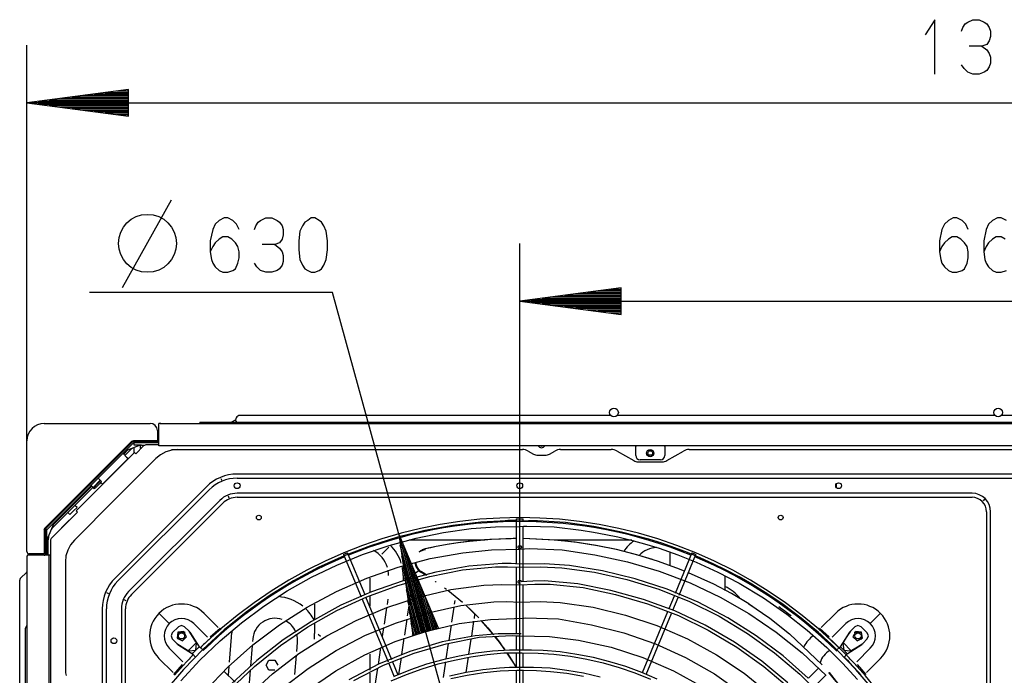
# Model space of a CAD drawing. Units: millimetres. Extents: x -781 to 1211, y -36 to 405.
# Drawn here: x 59 to 108, y 99 to 132 of the extents above; entities that cross this region are included whole.
import ezdxf

# ---------------------------------------------------------------- set-up
doc = ezdxf.new("R2010")
doc.units = ezdxf.units.MM
doc.layers.add('TFR-TRI', color=7, linetype='CONTINUOUS', true_color=0xffffff)

msp = doc.modelspace()

# ---------------------------------------------------------------- linework, layer by layer
at = {"layer": 'TFR-TRI', "linetype": 'Continuous'}
for p, q in [((104.638, 131.786), (104.151, 131.03)), ((104.638, 129.064), (104.638, 131.786)), ((106.286, 131.665), (106.549, 131.786)), ((106.549, 131.786), (106.853, 131.786)), ((106.853, 131.786), (107.117, 131.665)), ((105.982, 131.212), (106.043, 131.393)), ((106.043, 131.393), (106.164, 131.575)), ((106.164, 131.575), (106.286, 131.665)), ((107.117, 131.665), (107.238, 131.575)), ((107.238, 131.575), (107.36, 131.393)), ((107.36, 131.393), (107.421, 131.212)), ((107.421, 131.212), (107.421, 130.939)), ((107.36, 130.728), (107.238, 130.546)), ((107.421, 130.939), (107.36, 130.728)), ((59.167, 110.684), (59.167, 130.516)), ((106.995, 130.455), (106.367, 130.455)), ((107.238, 130.546), (106.995, 130.455)), ((106.995, 130.455), (107.238, 130.274)), ((107.238, 130.274), (107.36, 130.092)), ((107.36, 130.092), (107.421, 129.911)), ((107.421, 129.911), (107.421, 129.608)), ((106.103, 129.336), (105.982, 129.518)), ((106.286, 129.155), (106.103, 129.336)), ((107.238, 129.245), (107.117, 129.155)), ((107.36, 129.427), (107.238, 129.245)), ((107.421, 129.608), (107.36, 129.427)), ((106.549, 129.064), (106.286, 129.155)), ((106.853, 129.064), (106.549, 129.064)), ((107.117, 129.155), (106.853, 129.064)), ((64.249, 128.281), (59.167, 127.612)), ((64.249, 128.276), (64.21, 128.276)), ((64.249, 128.276), (64.21, 128.276)), ((64.249, 126.943), (64.249, 128.281)), ((64.249, 127.759), (60.288, 127.759)), ((64.249, 127.833), (60.848, 127.833)), ((64.249, 127.907), (61.408, 127.907)), ((64.249, 127.981), (61.969, 127.981)), ((64.249, 128.054), (62.529, 128.054)), ((64.249, 128.128), (63.089, 128.128)), ((64.249, 128.202), (63.649, 128.202)), ((59.167, 127.612), (156.451, 127.612)), ((59.167, 127.612), (64.249, 126.943)), ((64.249, 127.612), (59.167, 127.612)), ((64.249, 127.612), (59.167, 127.612)), ((64.249, 127.686), (59.728, 127.686)), ((64.249, 127.538), (59.728, 127.538)), ((64.249, 127.464), (60.288, 127.464)), ((64.249, 127.391), (60.848, 127.391)), ((64.249, 127.317), (61.408, 127.317)), ((64.249, 127.243), (61.969, 127.243)), ((64.249, 127.169), (62.529, 127.169)), ((64.249, 127.095), (63.089, 127.095)), ((64.249, 127.022), (63.649, 127.022)), ((64.249, 126.948), (64.21, 126.948)), ((64.249, 126.948), (64.21, 126.948)), ((63.946, 118.36), (66.416, 122.751)), ((69.04, 121.849), (68.797, 121.728)), ((69.222, 121.849), (69.04, 121.849)), ((69.486, 121.728), (69.222, 121.849)), ((70.871, 121.728), (71.134, 121.849)), ((71.134, 121.849), (71.438, 121.849)), ((71.438, 121.849), (71.702, 121.728)), ((73.411, 121.849), (73.228, 121.728)), ((73.593, 121.849), (73.411, 121.849)), ((73.796, 121.728), (73.593, 121.849)), ((105.563, 121.849), (105.32, 121.728)), ((105.745, 121.849), (105.563, 121.849)), ((106.009, 121.728), (105.745, 121.849)), ((107.779, 121.849), (107.536, 121.728)), ((107.961, 121.849), (107.779, 121.849)), ((108.225, 121.728), (107.961, 121.849)), ((68.594, 121.546), (68.472, 121.274)), ((68.797, 121.728), (68.594, 121.546)), ((69.668, 121.546), (69.486, 121.728)), ((69.79, 121.274), (69.668, 121.546)), ((70.567, 121.274), (70.627, 121.456)), ((70.627, 121.456), (70.749, 121.637)), ((70.749, 121.637), (70.871, 121.728)), ((71.702, 121.728), (71.823, 121.637)), ((71.823, 121.637), (71.945, 121.456)), ((71.945, 121.456), (72.006, 121.274)), ((72.965, 121.456), (72.843, 121.183)), ((73.087, 121.637), (72.965, 121.456)), ((73.228, 121.728), (73.087, 121.637)), ((73.917, 121.637), (73.796, 121.728)), ((74.039, 121.456), (73.917, 121.637)), ((74.161, 121.183), (74.039, 121.456)), ((105.117, 121.546), (104.996, 121.274)), ((105.32, 121.728), (105.117, 121.546)), ((106.191, 121.546), (106.009, 121.728)), ((106.313, 121.274), (106.191, 121.546)), ((107.333, 121.546), (107.211, 121.274)), ((107.536, 121.728), (107.333, 121.546)), ((68.472, 121.274), (68.351, 120.699)), ((68.979, 120.911), (68.797, 120.79)), ((69.222, 120.911), (68.979, 120.911)), ((69.425, 120.79), (69.222, 120.911)), ((72.006, 121.002), (71.945, 120.79)), ((72.006, 121.274), (72.006, 121.002)), ((72.843, 121.183), (72.782, 120.699)), ((74.221, 120.699), (74.161, 121.183)), ((104.996, 121.274), (104.874, 120.699)), ((105.502, 120.911), (105.32, 120.79)), ((105.745, 120.911), (105.502, 120.911)), ((105.948, 120.79), (105.745, 120.911)), ((107.211, 121.274), (107.09, 120.699)), ((107.718, 120.911), (107.536, 120.79)), ((107.961, 120.911), (107.718, 120.911)), ((108.164, 120.79), (107.961, 120.911)), ((68.351, 120.699), (68.351, 120.155)), ((68.472, 120.427), (68.351, 120.155)), ((68.594, 120.609), (68.472, 120.427)), ((68.797, 120.79), (68.594, 120.609)), ((69.607, 120.609), (69.425, 120.79)), ((69.729, 120.427), (69.607, 120.609)), ((69.79, 120.155), (69.729, 120.427)), ((71.58, 120.518), (70.952, 120.518)), ((71.823, 120.609), (71.58, 120.518)), ((71.58, 120.518), (71.823, 120.336)), ((71.945, 120.79), (71.823, 120.609)), ((71.823, 120.336), (71.945, 120.155)), ((72.782, 120.699), (72.782, 120.246)), ((74.221, 120.246), (74.221, 120.699)), ((83.851, 83.967), (83.851, 120.578)), ((104.874, 120.699), (104.874, 120.155)), ((104.996, 120.427), (104.874, 120.155)), ((105.117, 120.609), (104.996, 120.427)), ((105.32, 120.79), (105.117, 120.609)), ((106.131, 120.609), (105.948, 120.79)), ((106.252, 120.427), (106.131, 120.609)), ((106.313, 120.155), (106.252, 120.427)), ((107.09, 120.699), (107.09, 120.155)), ((107.211, 120.427), (107.09, 120.155)), ((107.333, 120.609), (107.211, 120.427)), ((107.536, 120.79), (107.333, 120.609)), ((68.351, 120.155), (68.412, 119.762)), ((69.729, 119.58), (69.79, 119.852)), ((69.79, 119.852), (69.79, 120.155)), ((71.945, 120.155), (72.006, 119.973)), ((72.006, 119.973), (72.006, 119.671)), ((72.782, 120.246), (72.843, 119.762)), ((74.161, 119.762), (74.221, 120.246)), ((104.874, 120.155), (104.935, 119.762)), ((106.252, 119.58), (106.313, 119.852)), ((106.313, 119.852), (106.313, 120.155)), ((107.09, 120.155), (107.151, 119.762)), ((68.412, 119.762), (68.472, 119.58)), ((68.472, 119.58), (68.594, 119.399)), ((68.594, 119.399), (68.797, 119.217)), ((69.607, 119.308), (69.729, 119.58)), ((70.688, 119.399), (70.567, 119.58)), ((70.871, 119.217), (70.688, 119.399)), ((71.945, 119.489), (71.823, 119.308)), ((72.006, 119.671), (71.945, 119.489)), ((72.843, 119.762), (72.965, 119.489)), ((72.965, 119.489), (73.087, 119.308)), ((73.917, 119.308), (74.039, 119.489)), ((74.039, 119.489), (74.161, 119.762)), ((104.935, 119.762), (104.996, 119.58)), ((104.996, 119.58), (105.117, 119.399)), ((105.117, 119.399), (105.32, 119.217)), ((106.131, 119.308), (106.252, 119.58)), ((107.151, 119.762), (107.211, 119.58)), ((107.211, 119.58), (107.333, 119.399)), ((107.333, 119.399), (107.536, 119.217)), ((68.797, 119.217), (68.979, 119.126)), ((68.979, 119.126), (69.222, 119.126)), ((69.222, 119.126), (69.486, 119.217)), ((69.486, 119.217), (69.607, 119.308)), ((71.134, 119.126), (70.871, 119.217)), ((71.438, 119.126), (71.134, 119.126)), ((71.702, 119.217), (71.438, 119.126)), ((71.823, 119.308), (71.702, 119.217)), ((73.087, 119.308), (73.228, 119.217)), ((73.228, 119.217), (73.411, 119.126)), ((73.411, 119.126), (73.593, 119.126)), ((73.593, 119.126), (73.796, 119.217)), ((73.796, 119.217), (73.917, 119.308)), ((105.32, 119.217), (105.502, 119.126)), ((105.502, 119.126), (105.745, 119.126)), ((105.745, 119.126), (106.009, 119.217)), ((106.009, 119.217), (106.131, 119.308)), ((107.536, 119.217), (107.718, 119.126)), ((107.718, 119.126), (107.961, 119.126)), ((107.961, 119.126), (108.225, 119.217)), ((74.465, 118.11), (62.3, 118.11)), ((89.913, 61.916), (74.465, 118.11)), ((88.933, 118.343), (83.851, 117.674)), ((88.933, 117.896), (85.532, 117.896)), ((88.933, 117.969), (86.092, 117.969)), ((88.933, 118.043), (86.653, 118.043)), ((88.933, 118.117), (87.213, 118.117)), ((88.933, 118.191), (87.773, 118.191)), ((88.933, 118.264), (88.333, 118.264)), ((88.933, 118.338), (88.894, 118.338)), ((88.933, 118.338), (88.894, 118.338)), ((88.933, 117.005), (88.933, 118.343)), ((83.851, 117.674), (131.767, 117.674)), ((83.851, 117.674), (88.933, 117.005)), ((88.933, 117.674), (83.851, 117.674)), ((88.933, 117.674), (83.851, 117.674)), ((88.933, 117.748), (84.412, 117.748)), ((88.933, 117.601), (84.412, 117.601)), ((88.933, 117.822), (84.972, 117.822)), ((88.933, 117.527), (84.972, 117.527)), ((88.933, 117.453), (85.532, 117.453)), ((88.933, 117.379), (86.092, 117.379)), ((88.933, 117.305), (86.653, 117.305)), ((88.933, 117.232), (87.213, 117.232)), ((88.933, 117.158), (87.773, 117.158)), ((88.933, 117.084), (88.333, 117.084)), ((88.933, 117.01), (88.894, 117.01)), ((88.933, 117.01), (88.894, 117.01)), ((70.052, 111.955), (69.839, 111.955)), ((70.565, 111.955), (70.052, 111.955)), ((88.408, 111.955), (70.565, 111.955)), ((107.647, 111.955), (88.733, 111.955)), ((126.94, 111.955), (107.971, 111.955)), ((60.038, 111.555), (64.44, 111.555)), ((64.44, 111.555), (65.338, 111.555)), ((65.776, 111.546), (65.774, 111.544)), ((65.774, 111.544), (65.774, 111.543)), ((65.774, 111.246), (65.774, 111.543)), ((65.779, 111.547), (65.776, 111.546)), ((65.785, 111.549), (65.779, 111.547)), ((65.792, 111.55), (65.785, 111.549)), ((65.801, 111.551), (65.792, 111.55)), ((65.811, 111.551), (65.801, 111.551)), ((65.822, 111.552), (65.811, 111.551)), ((65.834, 111.552), (65.822, 111.552)), ((65.846, 111.552), (65.834, 111.552)), ((65.846, 111.552), (65.868, 111.552)), ((65.868, 111.555), (149.75, 111.555)), ((65.868, 111.554), (65.868, 111.555)), ((65.868, 111.552), (65.868, 111.554)), ((67.808, 111.566), (67.834, 111.592)), ((67.885, 111.613), (68.066, 111.613)), ((68.066, 111.613), (68.494, 111.613)), ((68.494, 111.613), (107.595, 111.613)), ((69.622, 111.737), (69.408, 111.613)), ((107.595, 111.613), (107.809, 111.613)), ((107.809, 111.613), (108.024, 111.613)), ((107.809, 111.566), (107.809, 111.592)), ((108.024, 111.613), (147.125, 111.613)), ((65.701, 111.192), (65.701, 111.043)), ((65.701, 111.12), (65.774, 111.12)), ((65.701, 111.043), (65.701, 110.684)), ((65.774, 110.684), (65.774, 111.246)), ((59.167, 106.282), (59.167, 110.684)), ((64.397, 110.641), (60.081, 106.325)), ((64.441, 110.616), (60.107, 106.281)), ((64.493, 110.564), (60.158, 106.23)), ((64.397, 110.641), (64.42, 110.66)), ((64.42, 110.66), (64.445, 110.673)), ((64.44, 110.684), (64.445, 110.673)), ((64.445, 110.673), (64.472, 110.681)), ((64.472, 110.681), (64.5, 110.684)), ((65.338, 110.684), (64.5, 110.684)), ((65.774, 110.648), (64.518, 110.648)), ((65.774, 110.575), (64.518, 110.575)), ((64.54, 110.466), (64.54, 110.575)), ((64.67, 110.648), (64.67, 110.684)), ((64.758, 110.684), (64.758, 110.648)), ((65.774, 110.488), (65.167, 110.488)), ((65.595, 110.684), (65.338, 110.684)), ((65.483, 110.648), (65.483, 110.684)), ((65.701, 110.684), (65.595, 110.684)), ((65.614, 110.673), (65.614, 110.684)), ((65.614, 110.67), (65.614, 110.673)), ((65.701, 110.67), (65.614, 110.67)), ((65.614, 110.648), (65.614, 110.67)), ((65.774, 110.923), (65.701, 110.851)), ((65.701, 110.706), (65.713, 110.707)), ((65.701, 110.684), (65.701, 110.673)), ((65.701, 110.673), (65.701, 110.67)), ((65.701, 110.648), (65.701, 110.67)), ((65.713, 110.707), (65.725, 110.71)), ((65.725, 110.71), (65.736, 110.715)), ((65.736, 110.715), (65.746, 110.722)), ((65.746, 110.722), (65.755, 110.73)), ((65.755, 110.73), (65.762, 110.739)), ((65.762, 110.739), (65.768, 110.749)), ((65.768, 110.749), (65.771, 110.76)), ((65.771, 110.76), (65.773, 110.769)), ((65.773, 110.769), (65.774, 110.778)), ((65.774, 110.524), (65.774, 110.684)), ((65.774, 110.458), (65.774, 110.524)), ((61.631, 107.176), (64.556, 110.101)), ((63.987, 110.044), (63.979, 110.051)), ((64.005, 110.025), (63.987, 110.044)), ((64.159, 109.871), (64.005, 110.025)), ((64.225, 110.225), (64.015, 110.015)), ((64.34, 110.216), (64.077, 109.953)), ((64.108, 110.176), (64.809, 110.466)), ((64.646, 110.466), (64.54, 110.466)), ((64.54, 110.084), (64.54, 110.355)), ((64.556, 110.101), (64.576, 110.081)), ((64.576, 110.081), (64.623, 110.034)), ((64.623, 110.034), (65.013, 110.424)), ((64.903, 110.466), (64.646, 110.466)), ((64.845, 110.466), (64.845, 110.321)), ((64.845, 110.321), (64.861, 110.321)), ((64.861, 110.321), (64.91, 110.321)), ((64.903, 110.466), (65.072, 110.466)), ((65.862, 109.986), (65.63, 109.795)), ((65.774, 110.43), (65.774, 110.458)), ((149.845, 110.43), (65.774, 110.43)), ((66.132, 110.131), (65.862, 109.986)), ((66.425, 110.219), (66.132, 110.131)), ((66.403, 110.248), (66.657, 110.248)), ((66.724, 110.248), (66.425, 110.219)), ((66.657, 110.248), (66.911, 110.248)), ((66.724, 110.248), (83.983, 110.248)), ((84.274, 110.171), (84.541, 110.016)), ((85.34, 110.016), (85.607, 110.171)), ((85.897, 110.248), (88.435, 110.248)), ((88.725, 110.171), (89.558, 109.69)), ((89.659, 110.43), (89.659, 110.419)), ((89.659, 110.419), (89.659, 110.394)), ((89.659, 109.944), (89.659, 110.394)), ((91.111, 110.419), (91.111, 110.43)), ((91.111, 110.394), (91.111, 110.419)), ((91.111, 110.394), (91.111, 109.944)), ((91.212, 109.69), (92.045, 110.171)), ((92.336, 110.248), (123.283, 110.248)), ((64.236, 109.794), (62.953, 108.511)), ((65.63, 109.795), (63.587, 107.752)), ((64.159, 109.871), (64.213, 109.817)), ((64.213, 109.817), (64.236, 109.794)), ((64.237, 109.793), (64.236, 109.794)), ((64.239, 109.791), (64.237, 109.793)), ((64.243, 109.787), (64.239, 109.791)), ((84.759, 109.958), (85.122, 109.958)), ((89.776, 109.631), (90.995, 109.631)), ((90.893, 109.726), (89.877, 109.726)), ((90.435, 109.958), (90.336, 109.958)), ((145.924, 109.014), (69.694, 109.014)), ((62.476, 108.346), (62.835, 108.705)), ((62.754, 108.58), (62.601, 108.427)), ((62.806, 108.529), (62.652, 108.376)), ((62.734, 108.806), (62.747, 108.793)), ((62.747, 108.793), (62.76, 108.78)), ((62.754, 108.58), (62.824, 108.656)), ((62.811, 108.729), (62.76, 108.78)), ((62.876, 108.605), (62.806, 108.529)), ((62.829, 108.712), (62.811, 108.729)), ((62.824, 108.656), (62.848, 108.692)), ((62.837, 108.703), (62.829, 108.712)), ((62.837, 108.703), (62.848, 108.692)), ((62.848, 108.692), (62.899, 108.641)), ((62.868, 108.596), (62.876, 108.588)), ((62.899, 108.641), (62.876, 108.605)), ((62.93, 108.534), (62.876, 108.588)), ((62.953, 108.511), (62.93, 108.534)), ((62.953, 108.511), (62.954, 108.51)), ((62.954, 108.51), (62.956, 108.508)), ((62.956, 108.508), (62.96, 108.504)), ((68.882, 108.798), (68.924, 108.697)), ((69.694, 108.811), (145.924, 108.811)), ((99.714, 108.337), (99.714, 108.529)), ((62.411, 108.411), (60.498, 106.497)), ((62.473, 108.349), (60.507, 106.383)), ((62.388, 108.434), (62.375, 108.447)), ((62.401, 108.421), (62.388, 108.434)), ((62.401, 108.421), (62.452, 108.37)), ((62.452, 108.37), (62.47, 108.353)), ((62.47, 108.353), (62.478, 108.344)), ((62.489, 108.333), (62.478, 108.344)), ((62.489, 108.333), (62.526, 108.357)), ((62.54, 108.282), (62.489, 108.333)), ((62.526, 108.357), (62.601, 108.427)), ((62.577, 108.306), (62.54, 108.282)), ((62.652, 108.376), (62.577, 108.306)), ((68.154, 108.376), (63.58, 103.802)), ((63.724, 103.659), (68.298, 108.233)), ((106.502, 108.056), (69.694, 108.056)), ((63.587, 107.752), (61.544, 105.709)), ((68.832, 107.699), (64.258, 103.125)), ((64.402, 102.981), (68.976, 107.555)), ((69.243, 107.927), (69.284, 107.826)), ((69.694, 107.853), (106.502, 107.853)), ((107.132, 107.756), (107.054, 107.679)), ((60.414, 105.826), (61.698, 107.109)), ((61.694, 107.113), (60.904, 106.323)), ((61.221, 107.097), (61.323, 106.994)), ((61.323, 106.994), (61.499, 107.17)), ((61.499, 107.17), (61.675, 107.346)), ((61.675, 107.346), (61.572, 107.448)), ((61.651, 107.156), (61.631, 107.176)), ((61.698, 107.109), (61.651, 107.156)), ((107.228, 107.127), (107.228, 60.808)), ((107.432, 60.808), (107.432, 107.127)), ((60.15, 105.657), (60.546, 106.614)), ((81.902, 106.608), (80.495, 106.446)), ((82.872, 106.656), (81.902, 106.608)), ((83.846, 106.654), (82.872, 106.656)), ((83.677, 106.765), (83.851, 106.771)), ((83.677, 106.765), (83.677, 104.513)), ((84.29, 106.672), (83.846, 106.654)), ((83.851, 106.771), (84.025, 106.765)), ((84.025, 106.659), (84.025, 106.765)), ((84.734, 106.676), (84.29, 106.672)), ((86.148, 106.589), (84.734, 106.676)), ((87.553, 106.388), (86.148, 106.589)), ((59.167, 105.13), (59.167, 106.282)), ((60.038, 106.282), (60.049, 106.278)), ((60.038, 106.222), (60.041, 106.251)), ((60.038, 106.222), (60.038, 105.13)), ((60.038, 106.11), (60.066, 106.11)), ((60.041, 106.251), (60.049, 106.278)), ((60.049, 106.278), (60.063, 106.303)), ((60.063, 106.303), (60.081, 106.325)), ((60.066, 106.11), (60.075, 106.11)), ((60.075, 106.204), (60.075, 104.985)), ((60.147, 106.204), (60.147, 104.985)), ((79.1, 106.189), (77.724, 105.849)), ((78.656, 105.806), (80.028, 106.089)), ((80.495, 106.446), (79.1, 106.189)), ((80.028, 106.089), (81.414, 106.283)), ((81.414, 106.283), (82.632, 106.375)), ((82.632, 106.375), (83.858, 106.397)), ((83.858, 106.397), (84.033, 106.407)), ((84.025, 103.628), (84.025, 106.405)), ((84.033, 106.407), (84.209, 106.414)), ((84.209, 106.414), (85.569, 106.369)), ((85.569, 106.369), (86.925, 106.205)), ((86.925, 106.205), (87.549, 106.107)), ((87.549, 106.107), (88.17, 105.996)), ((88.941, 106.11), (87.553, 106.388)), ((90.308, 105.755), (88.941, 106.11)), ((60.234, 104.949), (60.234, 105.726)), ((60.351, 105.672), (60.351, 96.125)), ((61.544, 105.709), (61.353, 105.477)), ((77.724, 105.849), (76.371, 105.427)), ((77.304, 105.44), (78.656, 105.806)), ((77.789, 106.018), (78.491, 100.941)), ((79.781, 101.295), (77.789, 106.018)), ((79.136, 101.118), (77.789, 106.018)), ((79.136, 101.118), (77.789, 106.018)), ((82.103, 105.701), (78.312, 105.701)), ((80.741, 105.565), (80.212, 105.482)), ((80.774, 105.568), (80.222, 105.483)), ((81.271, 105.633), (80.741, 105.565)), ((81.327, 105.639), (80.774, 105.568)), ((81.543, 105.663), (81.271, 105.633)), ((82.431, 105.737), (81.327, 105.639)), ((81.815, 105.69), (81.543, 105.663)), ((82.082, 105.713), (81.815, 105.69)), ((82.349, 105.733), (82.082, 105.713)), ((82.888, 105.762), (82.349, 105.733)), ((83.528, 105.78), (82.431, 105.737)), ((83.425, 105.778), (82.888, 105.762)), ((83.679, 105.782), (83.425, 105.778)), ((83.678, 105.781), (83.528, 105.78)), ((85.668, 105.702), (84.027, 105.78)), ((85.572, 105.711), (84.03, 105.781)), ((86.631, 105.6), (85.572, 105.711)), ((89.463, 105.699), (85.662, 105.7)), ((86.713, 105.588), (85.668, 105.702)), ((87.674, 105.439), (86.631, 105.6)), ((87.743, 105.426), (86.713, 105.588)), ((88.17, 105.996), (88.766, 105.871)), ((88.766, 105.871), (89.359, 105.729)), ((89.359, 105.729), (90.101, 105.528)), ((90.97, 105.548), (90.308, 105.755)), ((91.624, 105.321), (90.97, 105.548)), ((60.066, 105.312), (60.038, 105.312)), ((60.038, 105.13), (60.038, 105.053)), ((60.038, 105.053), (60.038, 105.021)), ((60.075, 105.312), (60.066, 105.312)), ((61.209, 105.208), (61.12, 104.915)), ((61.353, 105.477), (61.209, 105.208)), ((76.371, 105.427), (75.049, 104.919)), ((75.126, 105.033), (75.228, 105.071)), ((76.102, 102.961), (75.228, 105.071)), ((75.978, 104.991), (77.304, 105.44)), ((77.287, 105.354), (76.942, 105.009)), ((79.065, 101.098), (77.866, 105.458)), ((79.207, 101.137), (78.009, 105.497)), ((78.817, 105.115), (79.113, 105.269)), ((78.838, 105.133), (78.818, 105.115)), ((78.879, 105.164), (78.838, 105.133)), ((78.923, 105.193), (78.879, 105.164)), ((78.968, 105.218), (78.923, 105.193)), ((79.033, 105.243), (78.967, 105.213)), ((79.015, 105.238), (78.968, 105.218)), ((78.97, 105.186), (79.038, 105.217)), ((79.064, 105.255), (79.015, 105.238)), ((79.073, 105.257), (79.033, 105.243)), ((79.038, 105.217), (79.081, 105.23)), ((79.113, 105.268), (79.064, 105.255)), ((79.113, 105.269), (79.073, 105.257)), ((79.081, 105.23), (79.123, 105.242)), ((79.662, 105.38), (79.113, 105.269)), ((79.391, 105.328), (79.113, 105.269)), ((79.369, 104.78), (81.004, 105.074)), ((79.668, 105.384), (79.391, 105.328)), ((80.212, 105.482), (79.662, 105.38)), ((79.945, 105.435), (79.668, 105.384)), ((80.222, 105.483), (79.945, 105.435)), ((81.004, 105.074), (82.427, 105.215)), ((82.427, 105.215), (83.862, 105.254)), ((83.757, 105.366), (83.755, 105.358)), ((83.755, 105.358), (83.755, 105.351)), ((83.755, 105.351), (83.756, 105.344)), ((83.756, 105.344), (83.758, 105.337)), ((83.759, 105.373), (83.757, 105.366)), ((83.758, 105.337), (83.76, 105.331)), ((83.762, 105.379), (83.759, 105.373)), ((83.76, 105.331), (83.764, 105.326)), ((83.768, 105.386), (83.762, 105.379)), ((83.764, 105.326), (83.77, 105.319)), ((83.774, 105.393), (83.768, 105.386)), ((83.77, 105.319), (83.777, 105.313)), ((83.784, 105.399), (83.774, 105.393)), ((83.777, 105.313), (83.788, 105.307)), ((83.795, 105.404), (83.784, 105.399)), ((83.788, 105.307), (83.801, 105.303)), ((83.813, 105.409), (83.795, 105.404)), ((83.801, 105.303), (83.821, 105.299)), ((83.832, 105.412), (83.813, 105.409)), ((83.821, 105.299), (83.841, 105.297)), ((83.852, 105.413), (83.832, 105.412)), ((83.841, 105.297), (83.862, 105.297)), ((83.871, 105.412), (83.852, 105.413)), ((83.862, 105.297), (83.883, 105.299)), ((83.862, 105.254), (84.089, 105.27)), ((83.89, 105.41), (83.871, 105.412)), ((83.883, 105.299), (83.899, 105.303)), ((83.908, 105.405), (83.89, 105.41)), ((83.899, 105.303), (83.914, 105.308)), ((83.919, 105.4), (83.908, 105.405)), ((83.914, 105.308), (83.924, 105.313)), ((83.929, 105.393), (83.919, 105.4)), ((83.924, 105.313), (83.932, 105.319)), ((83.935, 105.387), (83.929, 105.393)), ((83.932, 105.319), (83.938, 105.325)), ((83.94, 105.38), (83.935, 105.387)), ((83.938, 105.325), (83.942, 105.332)), ((83.944, 105.373), (83.94, 105.38)), ((83.942, 105.332), (83.945, 105.339)), ((83.947, 105.365), (83.944, 105.373)), ((83.945, 105.339), (83.947, 105.346)), ((83.947, 105.362), (83.947, 105.365)), ((83.947, 105.36), (83.947, 105.362)), ((83.948, 105.353), (83.947, 105.36)), ((83.947, 105.346), (83.948, 105.353)), ((84.089, 105.27), (84.316, 105.282)), ((84.316, 105.282), (85.971, 105.223)), ((85.971, 105.223), (87.617, 104.976)), ((88.703, 105.23), (87.674, 105.439)), ((88.758, 105.215), (87.743, 105.426)), ((89.707, 104.975), (88.703, 105.23)), ((89.76, 104.959), (88.758, 105.215)), ((90.101, 105.528), (90.836, 105.301)), ((90.836, 105.301), (91.766, 104.975)), ((91.365, 105.102), (91.365, 104.427)), ((92.26, 105.079), (91.624, 105.321)), ((92.475, 105.071), (91.628, 103.026)), ((92.887, 104.819), (92.26, 105.079)), ((92.475, 105.071), (92.577, 105.033)), ((59.167, 104.84), (59.167, 63.095)), ((59.167, 104.84), (59.168, 104.84)), ((59.168, 104.84), (59.17, 104.84)), ((59.171, 104.903), (59.17, 104.892)), ((59.17, 104.892), (59.17, 104.884)), ((59.17, 104.884), (59.17, 104.876)), ((59.17, 104.876), (59.17, 104.84)), ((59.172, 104.924), (59.171, 104.914)), ((59.171, 104.914), (59.171, 104.903)), ((59.173, 104.933), (59.172, 104.924)), ((59.174, 104.939), (59.173, 104.933)), ((59.176, 104.945), (59.174, 104.939)), ((59.177, 104.948), (59.176, 104.945)), ((59.179, 104.949), (59.177, 104.948)), ((59.476, 104.949), (59.179, 104.949)), ((59.499, 105.021), (59.276, 105.021)), ((60.038, 104.949), (59.476, 104.949)), ((60.038, 105.021), (59.499, 105.021)), ((60.147, 104.949), (60.038, 104.949)), ((60.147, 104.949), (60.147, 104.985)), ((60.224, 104.949), (60.147, 104.949)), ((60.256, 104.949), (60.224, 104.949)), ((60.256, 104.949), (60.256, 62.986)), ((60.267, 104.949), (60.256, 104.949)), ((60.293, 104.949), (60.267, 104.949)), ((60.351, 104.949), (60.293, 104.949)), ((61.12, 104.915), (61.091, 104.616)), ((61.091, 104.616), (61.091, 101.9)), ((75.049, 104.919), (73.76, 104.328)), ((74.683, 104.459), (75.978, 104.991)), ((75.026, 104.987), (75.126, 105.033)), ((75.026, 104.987), (75.906, 102.864)), ((77.759, 104.354), (79.369, 104.78)), ((78.994, 101.079), (77.944, 104.899)), ((79.278, 101.157), (78.228, 104.977)), ((78.662, 104.49), (78.649, 104.552)), ((87.617, 104.976), (89.24, 104.623)), ((89.24, 104.623), (90.831, 104.159)), ((90.498, 104.738), (89.707, 104.975)), ((90.747, 104.655), (89.76, 104.959)), ((91.714, 104.308), (90.747, 104.655)), ((91.766, 104.975), (92.681, 104.607)), ((91.832, 102.949), (92.676, 104.987)), ((92.577, 105.033), (92.676, 104.987)), ((92.681, 104.607), (93.775, 104.104)), ((93.543, 104.523), (92.887, 104.819)), ((59.157, 104.097), (58.836, 103.776)), ((73.76, 104.328), (72.511, 103.659)), ((73.424, 103.847), (74.683, 104.459)), ((76.19, 103.806), (77.759, 104.354)), ((79.644, 104.096), (78.015, 103.668)), ((78.923, 101.059), (78.021, 104.339)), ((79.35, 101.177), (78.448, 104.456)), ((78.66, 104.392), (78.617, 104.545)), ((78.617, 104.545), (78.67, 104.37)), ((78.638, 104.549), (78.638, 104.546)), ((78.638, 104.546), (78.661, 104.454)), ((78.797, 104.189), (78.66, 104.392)), ((78.661, 104.454), (78.697, 104.367)), ((78.674, 104.447), (78.662, 104.49)), ((78.67, 104.37), (78.715, 104.289)), ((78.69, 104.405), (78.674, 104.447)), ((78.709, 104.364), (78.69, 104.405)), ((78.697, 104.367), (78.742, 104.292)), ((78.731, 104.325), (78.709, 104.364)), ((78.715, 104.289), (78.771, 104.216)), ((78.756, 104.288), (78.731, 104.325)), ((78.742, 104.292), (78.796, 104.225)), ((78.783, 104.252), (78.756, 104.288)), ((78.771, 104.216), (78.832, 104.159)), ((78.801, 104.232), (78.783, 104.252)), ((78.796, 104.225), (78.823, 104.197)), ((78.823, 104.197), (78.851, 104.172)), ((78.832, 104.159), (78.897, 104.107)), ((78.851, 104.172), (78.879, 104.15)), ((78.879, 104.15), (78.908, 104.13)), ((78.897, 104.107), (78.904, 104.115)), ((78.981, 104.051), (78.897, 104.107)), ((78.904, 104.115), (78.917, 104.132)), ((78.908, 104.13), (79.18, 103.955)), ((79.006, 104.074), (78.917, 104.132)), ((79.096, 104.016), (79.006, 104.074)), ((79.351, 103.881), (80.983, 104.211)), ((81.302, 104.408), (79.644, 104.096)), ((80.983, 104.211), (82.634, 104.371)), ((82.976, 104.537), (81.302, 104.408)), ((82.634, 104.371), (83.231, 104.376)), ((83.414, 104.53), (82.976, 104.537)), ((83.231, 104.376), (83.829, 104.353)), ((83.853, 104.508), (83.414, 104.53)), ((83.677, 104.355), (83.677, 100.998)), ((83.829, 104.353), (84.894, 104.372)), ((85.098, 104.511), (83.853, 104.508)), ((84.894, 104.372), (85.953, 104.322)), ((86.335, 104.427), (85.098, 104.511)), ((85.953, 104.322), (87.598, 104.102)), ((87.996, 104.172), (86.335, 104.427)), ((87.598, 104.102), (89.221, 103.735)), ((89.632, 103.773), (87.996, 104.172)), ((90.831, 104.159), (92.382, 103.568)), ((92.098, 104.156), (91.714, 104.308)), ((93.57, 103.492), (92.299, 104.073)), ((94.188, 104.206), (93.543, 104.523)), ((93.775, 104.104), (94.84, 103.543)), ((94.839, 103.859), (94.188, 104.206)), ((58.804, 103.597), (58.804, 103.699)), ((58.804, 103.351), (58.804, 103.597)), ((72.511, 103.659), (71.305, 102.914)), ((72.205, 103.158), (73.424, 103.847)), ((74.669, 103.137), (76.19, 103.806)), ((76.337, 103.794), (76.337, 103.077)), ((78.015, 103.668), (76.427, 103.122)), ((77.749, 103.435), (79.351, 103.881)), ((78.007, 103.932), (78.007, 103.67)), ((78.852, 101.04), (78.099, 103.779)), ((79.421, 101.196), (78.668, 103.935)), ((79.075, 103.988), (78.981, 104.051)), ((79.142, 103.944), (79.075, 103.988)), ((79.189, 103.957), (79.096, 104.016)), ((79.628, 103.621), (79.61, 103.633)), ((79.647, 103.609), (79.628, 103.621)), ((79.647, 103.609), (79.65, 103.621)), ((79.65, 103.621), (79.663, 103.644)), ((83.756, 103.625), (83.755, 103.618)), ((83.755, 103.618), (83.755, 103.61)), ((83.755, 103.61), (83.756, 103.603)), ((83.759, 103.632), (83.756, 103.625)), ((83.756, 103.603), (83.758, 103.597)), ((83.758, 103.597), (83.76, 103.591)), ((83.762, 103.639), (83.759, 103.632)), ((83.76, 103.591), (83.764, 103.585)), ((83.768, 103.646), (83.762, 103.639)), ((83.764, 103.585), (83.77, 103.578)), ((83.774, 103.652), (83.768, 103.646)), ((83.77, 103.578), (83.777, 103.573)), ((83.784, 103.659), (83.774, 103.652)), ((83.777, 103.573), (83.789, 103.567)), ((83.795, 103.663), (83.784, 103.659)), ((83.789, 103.567), (83.801, 103.562)), ((83.812, 103.669), (83.795, 103.663)), ((83.831, 103.672), (83.812, 103.669)), ((83.851, 103.673), (83.831, 103.672)), ((83.871, 103.672), (83.851, 103.673)), ((83.89, 103.669), (83.871, 103.672)), ((83.907, 103.664), (83.89, 103.669)), ((83.919, 103.659), (83.907, 103.664)), ((84.502, 103.655), (83.912, 103.624)), ((83.929, 103.653), (83.919, 103.659)), ((83.935, 103.647), (83.929, 103.653)), ((83.94, 103.64), (83.935, 103.647)), ((83.944, 103.633), (83.94, 103.64)), ((83.947, 103.624), (83.944, 103.633)), ((85.09, 103.659), (84.502, 103.655)), ((86.764, 103.514), (85.09, 103.659)), ((89.221, 103.735), (90.809, 103.244)), ((91.23, 103.246), (89.632, 103.773)), ((92.382, 103.568), (93.882, 102.854)), ((94.124, 103.896), (94.124, 103.183)), ((95.479, 103.492), (94.839, 103.859)), ((58.804, 85.636), (58.804, 103.351)), ((63.159, 103.075), (63.26, 103.033)), ((71.031, 102.395), (72.205, 103.158)), ((73.207, 102.354), (74.669, 103.137)), ((76.427, 103.122), (74.89, 102.441)), ((76.189, 102.869), (77.749, 103.435)), ((78.007, 103.518), (78.007, 103.487)), ((78.781, 101.02), (78.176, 103.219)), ((78.78, 102.841), (80.401, 103.226)), ((79.492, 101.216), (78.887, 103.415)), ((80.179, 103.234), (80.079, 103.307)), ((80.986, 102.583), (80.246, 103.184)), ((80.401, 103.226), (82.046, 103.448)), ((82.046, 103.448), (82.95, 103.489)), ((82.95, 103.489), (83.858, 103.474)), ((83.801, 103.562), (83.821, 103.558)), ((83.821, 103.558), (83.842, 103.557)), ((83.842, 103.557), (83.884, 103.559)), ((83.858, 103.474), (84.614, 103.506)), ((84.025, 100.188), (84.025, 103.477)), ((84.614, 103.506), (85.368, 103.496)), ((85.368, 103.496), (87.019, 103.325)), ((88.42, 103.188), (86.764, 103.514)), ((87.019, 103.325), (88.65, 102.984)), ((90.042, 102.734), (88.42, 103.188)), ((90.809, 103.244), (92.351, 102.631)), ((92.78, 102.595), (91.23, 103.246)), ((94.461, 103.024), (93.57, 103.492)), ((94.84, 103.543), (96.054, 102.809)), ((96.269, 102.998), (95.479, 103.492)), ((64.131, 102.672), (64.03, 102.714)), ((71.305, 102.914), (70.148, 102.096)), ((74.681, 102.173), (76.189, 102.869)), ((75.954, 102.748), (77.253, 99.613)), ((77.45, 99.705), (76.148, 102.848)), ((76.337, 102.916), (76.337, 102.392)), ((77.197, 102.325), (78.78, 102.841)), ((77.242, 102.744), (77.203, 102.484)), ((78.338, 102.712), (78.218, 101.908)), ((78.709, 101.001), (78.253, 102.659)), ((78.382, 103.009), (78.362, 102.87)), ((79.563, 101.235), (79.107, 102.894)), ((80.582, 102.505), (80.608, 102.677)), ((80.9, 102.434), (82.556, 102.62)), ((82.556, 102.62), (83.206, 102.63)), ((83.206, 102.63), (83.857, 102.605)), ((83.857, 102.605), (84.873, 102.627)), ((84.873, 102.627), (85.882, 102.58)), ((85.882, 102.58), (87.526, 102.348)), ((88.65, 102.984), (90.246, 102.515)), ((91.62, 102.155), (90.042, 102.734)), ((91.577, 102.904), (91.309, 102.255)), ((91.517, 102.188), (91.783, 102.832)), ((92.351, 102.631), (93.839, 101.892)), ((94.27, 101.816), (92.78, 102.595)), ((93.882, 102.854), (95.323, 102.029)), ((95.322, 102.521), (94.461, 103.024)), ((96.054, 102.809), (97.223, 101.997)), ((97.039, 102.473), (96.269, 102.998)), ((62.942, 102.262), (62.942, 98.487)), ((63.146, 98.487), (63.146, 102.262)), ((63.901, 102.262), (63.901, 98.487)), ((64.104, 98.487), (64.104, 102.262)), ((70.148, 102.096), (69.044, 101.207)), ((69.907, 101.56), (71.031, 102.395)), ((71.81, 101.46), (73.207, 102.354)), ((73.235, 101.354), (74.681, 102.173)), ((74.89, 102.441), (73.413, 101.633)), ((73.578, 102.497), (73.578, 101.715)), ((75.663, 101.683), (77.197, 102.325)), ((77.178, 102.32), (77.055, 101.494)), ((78.638, 100.981), (78.331, 102.1)), ((79.268, 102.064), (80.9, 102.434)), ((79.634, 101.255), (79.327, 102.373)), ((80.447, 101.597), (80.56, 102.354)), ((81.372, 102.231), (81.142, 102.444)), ((81.379, 102.225), (81.196, 102.395)), ((81.793, 101.812), (81.372, 102.231)), ((81.648, 101.962), (81.379, 102.225)), ((87.526, 102.348), (89.145, 101.952)), ((91.247, 102.107), (89.986, 99.063)), ((90.246, 102.515), (91.797, 101.922)), ((93.144, 101.441), (91.62, 102.155)), ((95.283, 102.545), (95.288, 102.543)), ((95.288, 102.543), (95.292, 102.54)), ((95.292, 102.54), (95.295, 102.538)), ((95.295, 102.538), (95.298, 102.536)), ((95.298, 102.536), (95.299, 102.535)), ((95.299, 102.535), (95.3, 102.535)), ((95.3, 102.535), (95.301, 102.534)), ((95.301, 102.534), (95.302, 102.534)), ((95.302, 102.534), (95.302, 102.534)), ((95.302, 102.534), (95.303, 102.533)), ((95.303, 102.533), (95.306, 102.532)), ((95.306, 102.532), (95.309, 102.53)), ((95.322, 102.52), (96.379, 101.793)), ((95.354, 102.5), (95.406, 102.466)), ((95.406, 102.466), (95.457, 102.431)), ((95.457, 102.431), (95.464, 102.426)), ((95.464, 102.426), (95.471, 102.42)), ((95.471, 102.42), (95.481, 102.413)), ((95.481, 102.413), (95.489, 102.406)), ((95.483, 102.399), (95.482, 102.4)), ((95.484, 102.399), (95.483, 102.399)), ((95.485, 102.398), (95.484, 102.399)), ((95.486, 102.398), (95.485, 102.398)), ((95.486, 102.397), (95.486, 102.398)), ((95.487, 102.397), (95.486, 102.397)), ((95.488, 102.396), (95.487, 102.397)), ((95.487, 102.397), (95.487, 102.397)), ((95.489, 102.396), (95.488, 102.396)), ((95.489, 102.406), (95.492, 102.403)), ((95.49, 102.396), (95.489, 102.396)), ((95.489, 102.396), (95.489, 102.396)), ((95.491, 102.396), (95.49, 102.396)), ((95.492, 102.396), (95.491, 102.396)), ((95.491, 102.396), (95.491, 102.396)), ((95.492, 102.403), (95.496, 102.4)), ((95.493, 102.396), (95.492, 102.396)), ((95.495, 102.396), (95.493, 102.396)), ((95.496, 102.395), (95.495, 102.396)), ((95.496, 102.4), (95.498, 102.398)), ((95.497, 102.395), (95.496, 102.395)), ((95.498, 102.396), (95.497, 102.395)), ((95.497, 102.395), (95.497, 102.395)), ((95.498, 102.398), (95.498, 102.396)), ((95.498, 102.396), (95.498, 102.396)), ((97.94, 101.797), (97.039, 102.473)), ((61.091, 101.9), (61.091, 99.185)), ((65.811, 102.007), (66.279, 101.539)), ((68.749, 101.328), (68.04, 102.037)), ((73.413, 101.633), (72.009, 100.709)), ((74.19, 100.912), (75.663, 101.683)), ((77.673, 101.566), (79.268, 102.064)), ((78.194, 101.748), (78.075, 100.949)), ((79.705, 101.274), (79.546, 101.853)), ((80.819, 101.521), (82.387, 101.728)), ((81.442, 100.89), (81.554, 101.637)), ((81.576, 101.786), (81.608, 101.999)), ((82.496, 101.016), (81.915, 101.684)), ((82.082, 101.5), (81.968, 101.626)), ((81.97, 101.624), (82.254, 101.305)), ((82.387, 101.728), (83.98, 101.793)), ((83.98, 101.793), (84.055, 101.8)), ((84.055, 101.8), (84.13, 101.806)), ((84.13, 101.806), (85.791, 101.758)), ((85.791, 101.758), (87.442, 101.467)), ((89.145, 101.952), (90.721, 101.422)), ((90.185, 98.973), (91.454, 102.037)), ((91.797, 101.922), (93.292, 101.197)), ((93.839, 101.892), (95.262, 101.034)), ((95.693, 100.918), (94.27, 101.816)), ((95.323, 102.029), (96.695, 101.095)), ((96.379, 101.793), (97.361, 101.015)), ((97.223, 101.997), (98.25, 101.19)), ((98.806, 101.077), (97.94, 101.797)), ((98.953, 101.328), (99.663, 102.037)), ((101.891, 102.007), (101.423, 101.539)), ((59.095, 101.059), (59.095, 101.289)), ((59.137, 101.391), (59.157, 101.411)), ((66.449, 101.061), (66.757, 101.369)), ((67.027, 101.134), (66.732, 101.087)), ((66.911, 101.433), (66.757, 101.369)), ((67.065, 101.369), (66.911, 101.433)), ((67.162, 100.868), (67.027, 101.134)), ((67.065, 101.369), (67.289, 101.145)), ((67.462, 100.875), (67.289, 101.145)), ((67.812, 100.366), (67.337, 101.098)), ((67.526, 101.524), (68.207, 100.843)), ((69.044, 101.207), (67.998, 100.25)), ((68.348, 100.858), (68.845, 101.301)), ((68.887, 101.261), (68.395, 100.822)), ((68.837, 100.658), (69.907, 101.56)), ((70.489, 100.458), (71.81, 101.46)), ((71.861, 100.421), (73.235, 101.354)), ((73.578, 101.53), (73.578, 101.032)), ((76.128, 100.94), (77.673, 101.566)), ((77.03, 101.327), (76.963, 100.88)), ((77.615, 100.626), (79.197, 101.15)), ((78.567, 100.961), (78.408, 101.54)), ((78.491, 100.941), (79.781, 101.295)), ((79.197, 101.15), (80.819, 101.521)), ((79.776, 101.294), (79.766, 101.332)), ((79.776, 101.294), (79.766, 101.332)), ((80.31, 100.68), (80.424, 101.444)), ((82.226, 101.338), (82.082, 101.5)), ((82.367, 101.173), (82.226, 101.338)), ((82.254, 101.305), (82.386, 101.15)), ((82.545, 100.957), (82.367, 101.173)), ((82.386, 101.15), (82.516, 100.992)), ((87.442, 101.467), (89.065, 101.054)), ((90.721, 101.422), (92.244, 100.76)), ((94.601, 100.597), (93.144, 101.441)), ((93.292, 101.197), (94.722, 100.347)), ((98.25, 101.19), (99.225, 100.326)), ((99.308, 100.822), (98.816, 101.261)), ((98.857, 101.301), (99.354, 100.858)), ((99.495, 100.843), (100.176, 101.524)), ((100.366, 101.098), (99.891, 100.366)), ((100.413, 101.145), (100.24, 100.875)), ((100.381, 101.113), (100.366, 101.098)), ((100.413, 101.145), (100.381, 101.113)), ((100.413, 101.145), (100.637, 101.369)), ((100.676, 101.134), (100.54, 100.868)), ((100.791, 101.433), (100.637, 101.369)), ((100.971, 101.087), (100.676, 101.134)), ((100.945, 101.369), (100.791, 101.433)), ((100.945, 101.369), (101.253, 101.061)), ((59.095, 100.432), (59.095, 101.059)), ((66.449, 101.061), (66.386, 100.907)), ((66.386, 100.907), (66.449, 100.753)), ((66.673, 100.529), (66.449, 100.753)), ((66.732, 101.087), (66.685, 100.792)), ((66.685, 100.792), (66.951, 100.656)), ((67.096, 101.082), (66.737, 101.081)), ((66.737, 101.081), (66.737, 100.722)), ((66.951, 100.656), (67.162, 100.868)), ((67.634, 100.604), (67.462, 100.875)), ((67.826, 99.689), (68.837, 100.658)), ((68.291, 100.726), (68.282, 100.718)), ((68.3, 100.734), (68.291, 100.726)), ((68.326, 100.759), (68.3, 100.734)), ((68.351, 100.782), (68.326, 100.759)), ((68.374, 100.803), (68.351, 100.782)), ((68.395, 100.822), (68.374, 100.803)), ((69.389, 100.839), (69.291, 99.594)), ((70.475, 100.753), (70.465, 100.624)), ((72.009, 100.709), (70.684, 99.674)), ((72.787, 100.018), (74.19, 100.912)), ((73.578, 100.886), (73.578, 101.032)), ((73.578, 100.735), (73.578, 100.886)), ((73.757, 100.989), (73.867, 100.888)), ((74.652, 100.176), (76.128, 100.94)), ((76.088, 99.957), (77.615, 100.626)), ((78.05, 100.787), (77.928, 99.969)), ((79.962, 100.608), (78.341, 100.12)), ((78.496, 100.942), (78.486, 100.98)), ((78.496, 100.942), (78.486, 100.98)), ((81.619, 100.917), (79.962, 100.608)), ((80.172, 100.501), (81.816, 100.836)), ((81.307, 99.985), (81.42, 100.741)), ((82.765, 101.009), (81.619, 100.917)), ((81.816, 100.836), (83.478, 100.928)), ((82.516, 100.992), (82.542, 100.96)), ((82.828, 100.591), (82.604, 100.882)), ((82.648, 100.824), (82.829, 100.59)), ((82.829, 100.589), (82.65, 100.823)), ((83.922, 101.008), (82.765, 101.009)), ((83.478, 100.928), (83.66, 100.917)), ((83.66, 100.917), (83.842, 100.903)), ((83.677, 100.914), (83.677, 100.193)), ((83.842, 100.903), (85.332, 100.869)), ((85.332, 100.869), (86.801, 100.7)), ((86.801, 100.7), (88.428, 100.346)), ((89.065, 101.054), (90.643, 100.517)), ((92.244, 100.76), (93.702, 99.962)), ((95.262, 101.034), (96.61, 100.064)), ((97.038, 99.908), (95.693, 100.918)), ((96.695, 101.095), (97.99, 100.056)), ((97.361, 101.015), (98.993, 99.458)), ((99.773, 100.182), (98.806, 101.077)), ((99.314, 100.816), (99.308, 100.822)), ((99.321, 100.81), (99.314, 100.816)), ((99.343, 100.79), (99.321, 100.81)), ((99.368, 100.767), (99.343, 100.79)), ((99.394, 100.743), (99.368, 100.767)), ((99.42, 100.718), (99.394, 100.743)), ((100.24, 100.875), (100.069, 100.604)), ((100.54, 100.868), (100.752, 100.656)), ((100.965, 101.081), (100.606, 101.082)), ((100.752, 100.656), (101.018, 100.792)), ((100.966, 100.722), (100.965, 101.081)), ((101.018, 100.792), (100.971, 101.087)), ((101.253, 100.753), (101.029, 100.529)), ((101.317, 100.907), (101.253, 101.061)), ((101.253, 100.753), (101.317, 100.907)), ((59.095, 99.576), (59.095, 100.432)), ((66.975, 99.611), (66.294, 100.292)), ((66.673, 100.529), (66.706, 100.497)), ((66.673, 100.529), (66.944, 100.356)), ((66.706, 100.497), (66.721, 100.482)), ((66.721, 100.482), (67.453, 100.007)), ((66.944, 100.356), (67.215, 100.185)), ((67.998, 100.25), (67.015, 99.23)), ((67.227, 100.177), (67.215, 100.185)), ((67.24, 100.17), (67.227, 100.177)), ((67.262, 100.159), (67.24, 100.17)), ((67.654, 100.569), (67.25, 100.165)), ((67.283, 100.151), (67.262, 100.159)), ((67.283, 100.151), (67.626, 100.193)), ((67.501, 100.064), (67.626, 100.193)), ((67.626, 100.193), (67.667, 100.535)), ((67.626, 100.193), (67.755, 100.318)), ((67.634, 100.604), (67.647, 100.582)), ((67.647, 100.582), (67.658, 100.56)), ((67.658, 100.56), (67.663, 100.548)), ((67.663, 100.548), (67.667, 100.535)), ((67.755, 100.318), (67.812, 100.366)), ((67.994, 100.184), (67.812, 100.366)), ((69.25, 99.355), (70.489, 100.458)), ((70.449, 100.423), (70.368, 99.398)), ((70.566, 99.381), (71.861, 100.421)), ((72.682, 100.12), (72.718, 100.577)), ((73.249, 99.28), (74.652, 100.176)), ((76.88, 100.323), (76.753, 99.471)), ((78.341, 100.12), (76.779, 99.482)), ((78.568, 100.034), (80.172, 100.501)), ((80.171, 99.754), (80.287, 100.526)), ((82.49, 100.147), (81.65, 100.041)), ((83.335, 100.197), (82.49, 100.147)), ((83.12, 100.186), (82.828, 100.591)), ((82.829, 100.59), (82.957, 100.413)), ((82.957, 100.413), (83.085, 100.236)), ((83.085, 100.236), (83.125, 100.179)), ((83.593, 100.197), (83.335, 100.197)), ((83.851, 100.191), (83.593, 100.197)), ((84.44, 100.197), (83.851, 100.191)), ((85.026, 100.177), (84.44, 100.197)), ((85.869, 100.104), (85.026, 100.177)), ((88.428, 100.346), (90.016, 99.83)), ((90.643, 100.517), (92.159, 99.83)), ((95.982, 99.634), (94.601, 100.597)), ((94.722, 100.347), (96.074, 99.38)), ((99.225, 100.326), (100.017, 99.545)), ((99.891, 100.366), (99.712, 100.188)), ((100.69, 99.229), (99.773, 100.182)), ((99.891, 100.366), (99.948, 100.318)), ((99.948, 100.318), (100.077, 100.193)), ((100.035, 100.535), (100.043, 100.557)), ((100.035, 100.535), (100.077, 100.193)), ((100.043, 100.557), (100.054, 100.579)), ((100.453, 100.165), (100.049, 100.569)), ((100.054, 100.579), (100.061, 100.591)), ((100.061, 100.591), (100.069, 100.604)), ((100.077, 100.193), (100.202, 100.064)), ((100.077, 100.193), (100.419, 100.151)), ((100.25, 100.007), (100.982, 100.482)), ((100.432, 100.156), (100.419, 100.151)), ((100.444, 100.161), (100.432, 100.156)), ((100.466, 100.172), (100.444, 100.161)), ((100.488, 100.185), (100.466, 100.172)), ((100.488, 100.185), (100.759, 100.356)), ((101.408, 100.292), (100.727, 99.611)), ((100.759, 100.356), (101.029, 100.529)), ((65.781, 99.779), (66.491, 99.069)), ((66.878, 98.659), (67.826, 99.689)), ((67.452, 100.007), (67.501, 100.064)), ((67.452, 100.007), (67.63, 99.829)), ((70.684, 99.674), (69.447, 98.533)), ((71.143, 99.438), (71.289, 99.692)), ((71.289, 99.692), (71.583, 99.692)), ((71.468, 99.01), (72.787, 100.018)), ((71.583, 99.692), (71.73, 99.438)), ((72.592, 98.977), (72.667, 99.933)), ((74.631, 99.148), (76.088, 99.957)), ((76.337, 99.993), (76.337, 99.187)), ((77.018, 99.434), (78.568, 100.034)), ((77.904, 99.803), (77.779, 98.973)), ((79.993, 99.711), (79.18, 99.482)), ((79.763, 99.501), (80.574, 99.698)), ((80.817, 99.895), (79.993, 99.711)), ((80.574, 99.698), (81.394, 99.851)), ((81.65, 100.041), (80.817, 99.895)), ((81.172, 99.079), (81.284, 99.834)), ((81.394, 99.851), (82.221, 99.967)), ((82.221, 99.967), (83.055, 100.05)), ((83.055, 100.05), (83.89, 100.064)), ((83.581, 99.486), (83.218, 100.044)), ((83.23, 100.026), (83.352, 99.843)), ((83.352, 99.843), (83.492, 99.627)), ((83.492, 99.627), (83.628, 99.408)), ((83.677, 100.052), (83.677, 99.313)), ((83.89, 100.064), (83.931, 100.063)), ((83.931, 100.063), (83.973, 100.061)), ((83.973, 100.061), (84.768, 100.045)), ((84.025, 99.32), (84.025, 100.058)), ((84.768, 100.045), (85.559, 99.989)), ((85.559, 99.989), (86.388, 99.886)), ((86.706, 99.982), (85.869, 100.104)), ((86.388, 99.886), (87.21, 99.74)), ((87.536, 99.818), (86.706, 99.982)), ((87.21, 99.74), (88.024, 99.552)), ((88.356, 99.613), (87.536, 99.818)), ((90.016, 99.83), (91.545, 99.162)), ((92.159, 99.83), (93.604, 98.998)), ((93.702, 99.962), (95.083, 99.037)), ((97.275, 98.558), (95.982, 99.634)), ((96.61, 100.064), (97.877, 98.989)), ((98.297, 98.793), (97.038, 99.908)), ((97.99, 100.056), (99.2, 98.919)), ((100.075, 99.832), (100.25, 100.007)), ((100.202, 100.064), (100.25, 100.007)), ((101.921, 99.779), (101.212, 99.069)), ((59.095, 68.358), (59.095, 99.576)), ((61.091, 99.185), (61.1, 99.05)), ((67.015, 99.23), (66.097, 98.15)), ((66.517, 98.973), (66.96, 99.47)), ((66.996, 99.424), (66.558, 98.932)), ((67.002, 99.43), (66.996, 99.424)), ((67.008, 99.437), (67.002, 99.43)), ((67.029, 99.459), (67.008, 99.437)), ((67.051, 99.484), (67.029, 99.459)), ((67.075, 99.51), (67.051, 99.484)), ((67.1, 99.536), (67.075, 99.51)), ((68.1, 98.158), (69.25, 99.355)), ((69.595, 98.583), (69.049, 99.129)), ((69.274, 99.376), (69.24, 98.938)), ((69.36, 98.238), (70.566, 99.381)), ((70.352, 99.189), (70.268, 98.121)), ((71.289, 99.184), (71.143, 99.438)), ((71.583, 99.184), (71.289, 99.184)), ((71.936, 98.265), (73.249, 99.28)), ((73.257, 98.208), (74.631, 99.148)), ((76.779, 99.482), (75.287, 98.698)), ((75.536, 98.678), (77.018, 99.434)), ((76.727, 99.298), (76.597, 98.427)), ((77.289, 99.525), (77.565, 98.86)), ((77.765, 98.946), (77.496, 99.595)), ((78.38, 99.21), (77.596, 98.897)), ((78.179, 98.978), (78.965, 99.26)), ((79.18, 99.482), (78.38, 99.21)), ((78.965, 99.26), (79.763, 99.501)), ((80.032, 98.819), (80.148, 99.599)), ((81.997, 99.213), (81.16, 99.077)), ((82.839, 99.296), (81.997, 99.213)), ((82.045, 99.07), (82.877, 99.164)), ((83.345, 99.317), (82.839, 99.296)), ((82.877, 99.164), (83.712, 99.192)), ((83.852, 99.317), (83.345, 99.317)), ((83.673, 99.336), (83.581, 99.486)), ((83.628, 99.408), (83.679, 99.325)), ((83.677, 99.189), (83.677, 98.456)), ((83.712, 99.192), (83.844, 99.188)), ((83.844, 99.188), (83.977, 99.182)), ((84.191, 99.329), (83.852, 99.317)), ((83.977, 99.182), (84.681, 99.174)), ((84.025, 98.448), (84.025, 99.204)), ((84.531, 99.33), (84.191, 99.329)), ((85.376, 99.283), (84.531, 99.33)), ((84.681, 99.174), (85.383, 99.131)), ((86.216, 99.178), (85.376, 99.283)), ((85.383, 99.131), (86.213, 99.033)), ((87.051, 99.031), (86.216, 99.178)), ((88.024, 99.552), (88.827, 99.322)), ((89.164, 99.366), (88.356, 99.613)), ((88.827, 99.322), (89.616, 99.051)), ((89.958, 99.076), (89.164, 99.366)), ((91.545, 99.162), (93, 98.35)), ((96.074, 99.38), (97.339, 98.302)), ((98.795, 99.27), (98.307, 98.782)), ((100.017, 99.545), (100.769, 98.725)), ((100.61, 99.527), (100.602, 99.536)), ((100.618, 99.519), (100.61, 99.527)), ((100.643, 99.492), (100.618, 99.519)), ((100.666, 99.467), (100.643, 99.492)), ((100.687, 99.444), (100.666, 99.467)), ((100.706, 99.424), (100.687, 99.444)), ((101.622, 98.13), (100.69, 99.229)), ((101.145, 98.932), (100.706, 99.424)), ((100.742, 99.47), (101.185, 98.973)), ((61.1, 99.05), (61.127, 98.916)), ((70.241, 97.892), (71.468, 99.01)), ((76.337, 99.041), (76.337, 98.269)), ((77.41, 98.657), (78.179, 98.978)), ((81.16, 99.077), (80.333, 98.897)), ((80.401, 98.765), (81.219, 98.938)), ((81.219, 98.938), (82.045, 99.07)), ((86.213, 99.033), (87.036, 98.887)), ((87.875, 98.841), (87.051, 99.031)), ((89.616, 99.051), (90.391, 98.74)), ((90.736, 98.745), (89.958, 99.076)), ((93.604, 98.998), (94.962, 98.04)), ((95.083, 99.037), (96.379, 97.995)), ((97.877, 98.989), (99.053, 97.816)), ((98.644, 98.401), (99.18, 98.936)), ((99.309, 99.066), (99.686, 98.623)), ((99.34, 99.076), (100.668, 97.39))]:
    msp.add_line(p, q, dxfattribs=at)
for centre, radius in [((65.204, 120.578), 1.452), ((88.57, 112.1), 0.218), ((107.809, 112.1), 0.218), ((90.385, 110.067), 0.181), ((90.385, 110.067), 0.12), ((69.694, 108.433), 0.145), ((83.851, 108.433), 0.145), ((99.823, 108.433), 0.145), ((70.783, 106.836), 0.12), ((96.919, 106.836), 0.12), ((63.523, 100.665), 0.145), ((66.91, 100.908), 0.156), ((100.792, 100.908), 0.156)]:
    msp.add_circle(centre, radius, dxfattribs=at)
for centre, radius, start, end in [((69.839, 111.737), 0.218, 90, 214.5178), ((60.038, 110.684), 0.871, 90, 180), ((65.338, 111.192), 0.363, 0, 90), ((65.868, 111.461), 0.0944, 90, 106.4011), ((67.782, 111.592), 0.0363, 270, 315), ((67.885, 111.541), 0.0726, 90, 135), ((64.518, 110.539), 0.109, 90, 135), ((64.518, 110.539), 0.0363, 90, 135), ((65.167, 110.27), 0.218, 90, 135), ((65.701, 110.778), 0.131, 270, 303.7488), ((64.997, 109.559), 0.929, 124.0587, 135), ((83.983, 109.668), 0.581, 60, 90), ((84.759, 110.394), 0.436, 240, 270), ((84.94, 110.539), 0.2, 213.0581, 326.9475), ((84.94, 110.539), 0.12, 245.3794, 294.615), ((85.122, 110.394), 0.436, 270, 300), ((85.897, 109.668), 0.581, 90, 120), ((88.435, 109.668), 0.581, 60, 90), ((92.336, 109.668), 0.581, 90, 120), ((89.776, 110.067), 0.436, 240, 270), ((89.877, 109.944), 0.218, 180, 270), ((90.893, 109.944), 0.218, 270, 0), ((90.995, 110.067), 0.436, 270, 300), ((69.694, 106.836), 2.178, 90, 135), ((69.694, 106.836), 1.975, 90, 135), ((69.694, 106.836), 1.22, 90, 135), ((106.502, 107.127), 0.929, 0, 90), ((69.694, 106.836), 1.016, 90, 135), ((106.502, 107.127), 0.726, 0, 90), ((83.851, 83.967), 22.869, 49.1297, 130.8703), ((83.851, 83.967), 22.673, 67.7756, 112.23), ((83.851, 83.967), 22.724, 90.4388, 91.8563), ((60.184, 106.204), 0.109, 135, 180), ((60.184, 106.204), 0.0363, 135, 180), ((61.164, 105.726), 0.929, 135, 145.9413), ((61.418, 105.81), 0.726, 135, 141.8182), ((61.164, 105.726), 0.929, 169.0587, 180), ((60.568, 105.672), 0.218, 135, 180), ((90.821, 103.932), 2.142, 125.602, 145.4864), ((59.276, 105.13), 0.109, 180, 270), ((60.184, 105.239), 0.218, 228.1894, 239.9991), ((75.865, 103.932), 1.416, 16.522, 62.3447), ((75.865, 103.932), 2.142, 16.8019, 45.4598), ((90.821, 103.932), 1.416, 94.7095, 134.5655), ((59.276, 104.84), 0.109, 166.4508, 180), ((60.038, 104.985), 0.0363, 270, 0), ((60.038, 104.985), 0.109, 340.5277, 0), ((83.851, 83.967), 22.673, 112.7756, 134.3588), ((83.851, 83.967), 22.673, 45.5175, 67.23), ((59.131, 104.123), 0.0363, 315, 0), ((75.865, 103.932), 1.416, 0, 10.6242), ((75.865, 103.932), 2.142, 0, 12.915), ((79.495, 102.843), 1.488, 117.0163, 141.6447), ((58.913, 103.699), 0.109, 135, 180), ((65.12, 102.262), 2.178, 135, 180), ((65.12, 102.262), 1.975, 135, 180), ((65.12, 102.262), 1.22, 135, 180), ((93.17, 101.391), 2.214, 38.7909, 64.4494), ((65.12, 102.262), 1.016, 135, 180), ((71.597, 100.665), 2.214, 51.2044, 86.0034), ((66.91, 100.908), 1.597, 45, 225), ((71.597, 100.665), 2.214, 28.2403, 47.2247), ((83.851, 83.967), 22.506, 52.8694, 54.8156), ((100.792, 100.908), 1.597, 315, 135), ((66.91, 100.908), 0.871, 45, 225), ((71.597, 100.665), 1.125, 71.55, 175.5), ((71.597, 100.665), 1.125, 24.4659, 62.73), ((100.792, 100.908), 0.871, 315, 135), ((59.24, 101.289), 0.145, 135, 180), ((59.131, 101.436), 0.0363, 315, 0), ((71.597, 100.665), 2.214, 166.4438, 175.5), ((83.851, 83.967), 22.869, 278.1351, 49.1297), ((83.851, 83.967), 22.724, 45.6412, 50.0484), ((83.851, 83.967), 22.869, 132.9055, 134.3634), ((71.597, 100.665), 1.125, 355.5, 16.8834), ((99.959, 99.213), 2.214, 129.2638, 148.265), ((83.851, 83.967), 22.869, 45.6366, 47.0945), ((99.959, 99.213), 1.125, 120.9191, 161.7847), ((83.851, 83.967), 22.869, 135.6366, 137.0945), ((83.851, 83.967), 22.724, 41.2453, 44.3616), ((83.851, 83.967), 22.869, 42.9055, 44.3634)]:
    msp.add_arc(centre, radius, start, end, dxfattribs=at)

doc.saveas('drawing.dxf')
